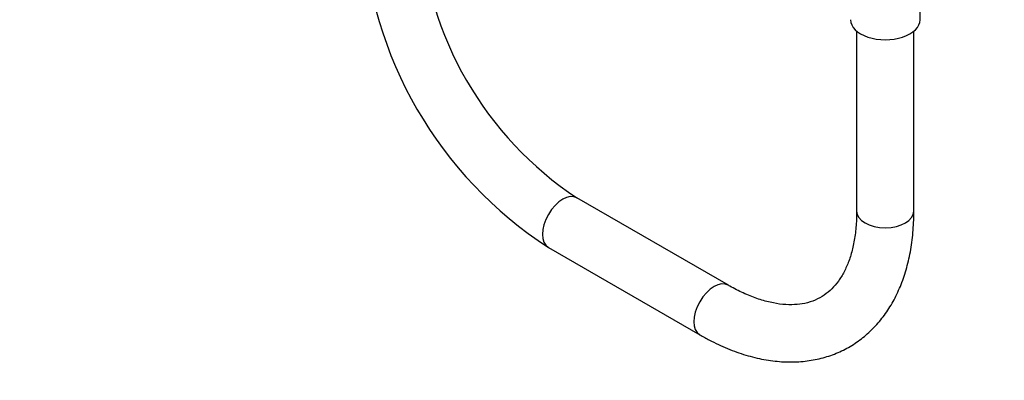
# Model space of a CAD drawing. Units: millimetres. Extents: x 0 to 1456, y 0 to 2767.
# Drawn here: x 207 to 413, y 173 to 249 of the extents above; entities that cross this region are included whole.
import ezdxf
from ezdxf import colors
from ezdxf.entities.mleader import LeaderData, LeaderLine
from ezdxf.math import Vec2, Vec3

# ---------------------------------------------------------------- set-up
doc = ezdxf.new("R2010")
doc.units = ezdxf.units.MM
doc.layers.add('DV5_Défaut', color=7, linetype='Continuous')
doc.layers.add('Défaut', color=7, linetype='Continuous')

# ---------------------------------------------------------------- blocks, each defined once
blk = doc.blocks.new('_DOT')
at = {"color": 0}
blk.add_line((0, 0), (-1, 0), dxfattribs=at)
at = {"color": 0, "const_width": 0.333}
blk.add_lwpolyline([(-0.1665, 0, 1), (0.1665, 0, 1)], format="xyb", close=True, dxfattribs=at)
blk = doc.blocks.new('SE4')
at = {"layer": 'DV5_Défaut', "color": 7, "linetype": 'Continuous'}
for p, q in [((395.43, 249.04), (395.43, 259.86)), ((382.13, 246.64), (382.13, 208.87)), ((394.13, 208.87), (394.13, 246.64)), ((355.21, 193.32), (323.46, 211.66)), ((317.46, 201.26), (349.21, 182.93))]:
    blk.add_line(p, q, dxfattribs=at)
for centre, radius, start, end in [((363.91, 273.02), 85.47, 182.9118, 237.0882), ((364.17, 273.17), 73.77, 183.4941, 236.5059)]:
    blk.add_arc(centre, radius, start, end, dxfattribs=at)
for centre, major_axis, start_param, end_param in [((388.13, 249.04), (-7.3, 0), 0, 3.141593), ((320.46, 206.46), (-3, -5.2), 3.141593, 6.283185), ((388.13, 208.87), (6, 0), 3.141593, 6.283185), ((352.21, 188.13), (-3, -5.2), 3.142075, 6.283185), ((352.21, 188.13), (-3, -5.2), 0, 0.000438)]:
    blk.add_ellipse(centre, major_axis=major_axis, ratio=0.57735, start_param=start_param, end_param=end_param, dxfattribs=at)
for points, knots in [([(349.21, 182.93), (349.95, 182.52), (351.76, 181.51), (355.06, 179.97), (358.86, 178.62), (362.66, 177.69), (366.39, 177.22), (370, 177.21), (373.45, 177.65), (376.7, 178.54), (379.73, 179.84), (382.5, 181.54), (385.01, 183.61), (387.24, 186.02), (389.18, 188.77), (390.82, 191.84), (392.15, 195.21), (393.16, 198.88), (393.83, 202.78), (394.1, 206.24), (394.13, 208.17), (394.13, 208.87)], [0, 0, 0, 0, 0.030982, 0.08923, 0.147505, 0.205523, 0.262994, 0.319611, 0.375152, 0.429572, 0.483041, 0.535897, 0.588549, 0.64133, 0.694656, 0.748832, 0.804003, 0.860137, 0.917055, 0.974506, 1, 1, 1, 1]), ([(382.13, 208.87), (382.13, 208.21), (382.1, 206.6), (381.85, 203.84), (381.31, 200.95), (380.52, 198.35), (379.52, 196.08), (378.32, 194.13), (376.93, 192.51), (375.33, 191.18), (373.47, 190.15), (371.4, 189.5), (369.12, 189.2), (366.69, 189.25), (364.03, 189.68), (361.23, 190.48), (358.42, 191.61), (356.32, 192.69), (355.33, 193.26), (355.21, 193.32)], [0, 0, 0, 0, 0.032074, 0.093292, 0.154409, 0.215584, 0.277152, 0.339699, 0.404141, 0.471712, 0.543355, 0.617371, 0.680158, 0.746878, 0.810908, 0.87342, 0.935243, 0.993384, 1, 1, 1, 1])]:
    blk.add_open_spline(points, degree=3, knots=knots, dxfattribs=at)

msp = doc.modelspace()

# ---------------------------------------------------------------- block references
at = {"layer": 'Défaut'}
msp.add_blockref('SE4', (0, 0), dxfattribs=at)

# ---------------------------------------------------------------- leaders
at = {"layer": 'Défaut', "color": 7, "linetype": 'Continuous'}
ml = msp.add_multileader_mtext('Standard', dxfattribs=at)
ml.set_content('{\\pxsm0.9;\\fSolid Edge ISO|b1||i0||c0|p34;\\W1.;13/03/2024\\P}', color=256)
ml.set_leader_properties()
ml.set_arrow_properties(name='DOT')
ml.build(insert=Vec2(0, 0))
ml.multileader.update_dxf_attribs({"leader_type": 0, "dogleg_length": 0, "arrow_head_size": 12})
ctx = ml.context
ctx.base_point, ctx.char_height, ctx.arrow_head_size = Vec3(1368.98, 2740.23), 12, 12
notes = []
notes.append((ctx, [(0, (0, 0, 0), (0, 0), (1, 0), 1, [])]))
ctx.mtext.insert = Vec3(1370.98, 2746.23)
for ctx, leaders in notes:
    for number, flags, end, landing, length, lines in leaders:
        leader = LeaderData()
        leader.index, (leader.has_last_leader_line, leader.has_dogleg_vector, leader.attachment_direction) = number, flags
        leader.last_leader_point, leader.dogleg_vector, leader.dogleg_length = Vec3(end), Vec3(landing), length
        for number, points, colour, breaks in lines:
            line = LeaderLine()
            line.index, line.vertices, line.color, line.breaks = number, Vec3.list(points), colors.encode_raw_color(colour), breaks
            leader.lines.append(line)
        ctx.leaders.append(leader)

doc.saveas('drawing.dxf')
